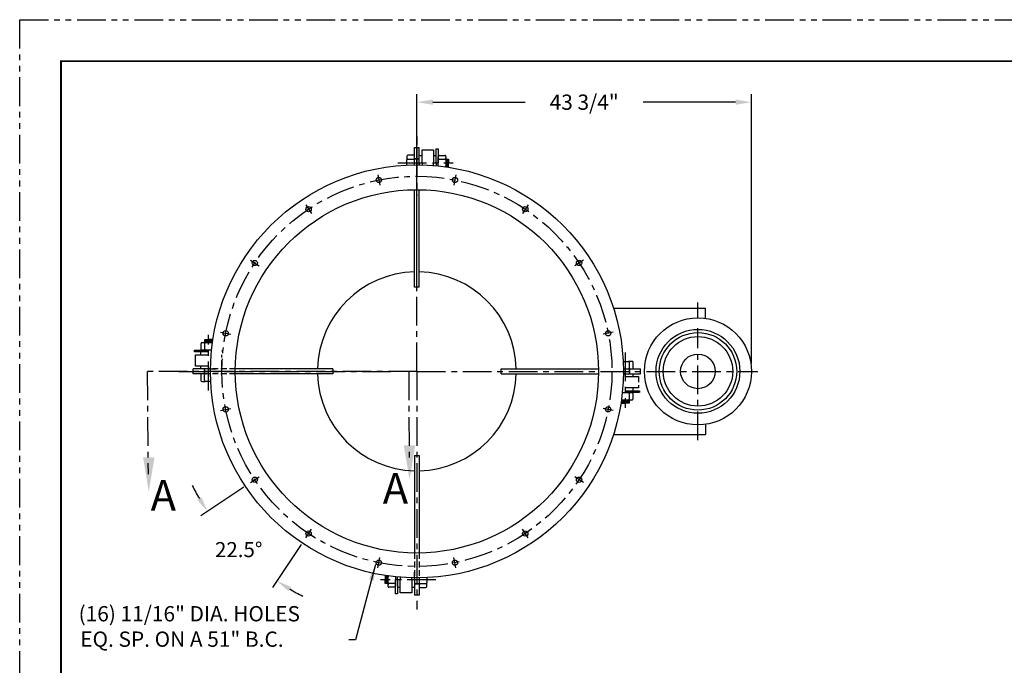
# Model space of a CAD drawing. Extents: x -5 to 232, y -5 to 178.
# Drawn here: x -5 to 123, y 94 to 178 of the extents above; entities that cross this region are included whole.
import ezdxf

# ---------------------------------------------------------------- set-up
doc = ezdxf.new("R2010")
doc.units = 0
doc.header["$LTSCALE"] = 3
doc.header["$MEASUREMENT"] = 0
for name, pattern in [('CENTER', [2, 1.25, -0.25, 0.25, -0.25]), ('HIDDEN', [0.375, 0.25, -0.125]), ('PHANTOM', [2.5, 1.25, -0.25, 0.25, -0.25, 0.25, -0.25])]:
    doc.linetypes.add(name, pattern=pattern)
doc.layers.get('0').update_dxf_attribs({"linetype": 'CONTINUOUS'})
doc.layers.get('DEFPOINTS').update_dxf_attribs({"linetype": 'CONTINUOUS'})
for name, color, linetype in [('BSRADDIT', 11, 'CONTINUOUS'), ('C', 6, 'CENTER'), ('TEXT', 7, 'CONTINUOUS'), ('TITLEBLOCK', 1, 'CONTINUOUS'), ('TOP', 2, 'CONTINUOUS')]:
    doc.layers.add(name, color=color, linetype=linetype)
doc.styles.add('HEAVBOLD', font='au101s01.shx')
doc.styles.add('SIMPLEX', font='simplex.shx')
doc.dimstyles.new('3', dxfattribs={"dimscale": 11.111, "dimtxt": 0.18, "dimasz": 0.1875, "dimexe": 0.09375, "dimexo": 0.09375, "dimgap": 0.125, "dimtad": 0, "dimtih": 1, "dimtoh": 1, "dimdec": 4, "dimzin": 0, "dimdsep": 46, "dimlunit": 5, "dimtxsty": 'Standard', "dimcen": 0.09375, "dimadec": 0, "dimazin": 0, "dimtfac": 1, "dimtdec": 4, "dimtofl": 0, "dimtmove": 0, "dimatfit": 3, "dimfxl": 0, "dimfrac": 2, "dimtolj": 1, "dimtzin": 0, "dimarcsym": 0})

msp = doc.modelspace()

# ---------------------------------------------------------------- linework, layer by layer
at = {"color": 0, "linetype": 'ByBlock'}
for p, q in [((46.5408174, 164.0674909), (46.5408174, 168.6394712)), ((48.6241299, 167.597815), (60.6936724, 167.597815)), ((88.2075049, 167.597815), (76.1379624, 167.597815)), ((90.2908174, 133.4512149), (90.2908174, 168.6394712))]:
    msp.add_line(p, q, dxfattribs=at)
at = {"color": 7, "linetype": 'ByBlock'}
for p, q in [((46.5408174, 143.392259), (46.5408174, 164.0758346)), ((46.5408174, 163.0914596), (46.5408174, 162.0380555)), ((46.5408174, 163.0341784), (46.5408174, 161.9807743)), ((23.9025976, 117.2831843), (18.2656198, 113.5166761)), ((31.4144424, 109.7713393), (27.6479343, 104.1343616))]:
    msp.add_line(p, q, dxfattribs=at)
for start, end in [(206.903486442, 210.326743221), (239.673256779, 243.096513558)]:
    msp.add_arc((46.5408171, 132.409559), 32.9562907, start, end, dxfattribs=at)
at = {"color": 0, "linetype": 'ByBlock'}
for points in [[(48.6241299, 167.9450337), (48.6241299, 167.2505962), (46.5408174, 167.597815)], [(88.2075049, 167.9450337), (88.2075049, 167.2505962), (90.2908174, 167.597815)]]:
    msp.add_solid(points, dxfattribs=at)
at = {"color": 7, "linetype": 'ByBlock'}
for points in [[(18.3724157, 115.9429866), (17.8161172, 115.5948544), (19.1386629, 114.1000249)], [(29.7261126, 103.684859), (30.0742447, 104.2411575), (28.231283, 105.0074047)]]:
    msp.add_solid(points, dxfattribs=at)
at = {"layer": 'BSRADDIT', "color": 7, "linetype": 'Continuous'}
for p, q in [((47.209807, 161.372506), (48.7080813, 161.372506)), ((47.209807, 159.6248235), (47.209807, 161.372506)), ((48.7144823, 161.372506), (48.7144823, 159.6248235)), ((49.0768807, 159.6194127), (49.0768807, 161.4807217)), ((49.0768807, 161.4807217), (49.3256916, 161.4807217)), ((49.3256916, 161.4807217), (49.3256916, 159.6194127)), ((45.2335739, 160.5452487), (45.2335739, 160.0420469)), ((46.1038174, 160.6702487), (45.3585739, 160.6702487)), ((45.3585739, 160.167046), (46.1038174, 160.167046)), ((46.8528174, 159.6519334), (46.8528174, 160.6475173)), ((46.8528174, 160.6475173), (47.2152159, 160.6475173)), ((48.7090733, 160.6474613), (49.0714718, 160.6474613)), ((49.3256916, 160.2690498), (49.3256916, 160.5168417)), ((49.3256916, 159.2655538), (49.3256916, 160.2690484)), ((49.4506916, 160.6418417), (50.1959352, 160.6418417)), ((49.4506916, 160.1440498), (50.1959352, 160.1440498)), ((50.3182657, 160.1577559), (50.6895227, 160.1577559)), ((50.3209352, 160.5168417), (50.3209352, 160.0190514)), ((50.3209352, 160.0190498), (50.3209352, 159.2734659)), ((50.3694736, 160.117234), (50.3694736, 159.6489333)), ((50.4334834, 160.1577559), (50.4334834, 159.6519054)), ((50.499891, 160.117234), (50.499891, 159.6519054)), ((50.567904, 160.1577559), (50.567904, 159.6519054)), ((50.6255129, 160.117234), (50.6255129, 159.6519054)), ((50.6895227, 160.1577559), (50.6895227, 159.6489333)), ((46.8528174, 159.6519334), (46.8528174, 159.4077559)), ((50.3182657, 159.1460549), (50.6895227, 159.1460549)), ((50.3694736, 159.1865769), (50.3694736, 159.6548775)), ((50.4334834, 159.1460549), (50.4334834, 159.6519054)), ((50.499891, 159.1865769), (50.499891, 159.6519054)), ((50.567904, 159.1460549), (50.567904, 159.6519054)), ((50.6255129, 159.1865769), (50.6255129, 159.6519054)), ((50.6895227, 159.1460549), (50.6895227, 159.6548775)), ((18.7926202, 136.1870069), (18.7926202, 136.5582639)), ((18.7926202, 136.5582639), (19.3014428, 136.5582639)), ((18.8331421, 136.4942541), (19.2984707, 136.4942541)), ((19.8043212, 136.5582639), (19.2954986, 136.5582639)), ((19.7637992, 136.4942541), (19.2984707, 136.4942541)), ((19.8043212, 136.1870069), (19.8043212, 136.5582639)), ((18.3085344, 135.3194328), (18.3085344, 136.0646764)), ((18.4335344, 136.1896764), (18.9313247, 136.1896764)), ((18.7926202, 136.4366452), (19.2984707, 136.4366452)), ((18.7926202, 136.3022246), (19.2984707, 136.3022246)), ((18.8063263, 135.3194328), (18.8063263, 136.0646764)), ((18.8331421, 136.3686323), (19.2984707, 136.3686323)), ((18.8331421, 136.2382148), (19.3014428, 136.2382148)), ((18.9313263, 136.1896764), (19.6769102, 136.1896764)), ((19.7637992, 136.2382148), (19.2954986, 136.2382148)), ((19.8043212, 136.4366452), (19.2984707, 136.4366452)), ((19.7637992, 136.3686323), (19.2984707, 136.3686323)), ((19.8043212, 136.3022246), (19.2984707, 136.3022246)), ((17.4696544, 135.1944328), (19.3309634, 135.1944328)), ((17.4696544, 134.945622), (17.4696544, 135.1944328)), ((19.3309634, 134.945622), (17.4696544, 134.945622)), ((17.5778701, 134.5832235), (19.3255526, 134.5832235)), ((17.5778701, 133.0785482), (17.5778701, 134.5768225)), ((18.3029148, 134.5778145), (18.3029148, 134.940213)), ((18.6813263, 135.1944328), (18.4335344, 135.1944328)), ((19.6848223, 135.1944328), (18.6813277, 135.1944328)), ((21.1272869, 134.945622), (21.1272869, 135.1944328)), ((19.3255526, 133.0785482), (17.5778701, 133.0785482)), ((18.3028589, 132.7215587), (18.3028589, 133.0839571)), ((19.2984427, 132.7215587), (18.3028589, 132.7215587)), ((19.2984427, 132.7215587), (20.2940265, 132.7215587)), ((74.6765074, 133.7168022), (74.1733057, 133.7168022)), ((74.2983047, 133.5918022), (74.2983047, 132.8465587)), ((74.8015074, 132.8465587), (74.8015074, 133.5918022)), ((18.2801275, 131.9725587), (18.2801275, 131.2273151)), ((18.7833302, 131.2273151), (18.7833302, 131.9725587)), ((73.7831922, 132.0975587), (73.5390147, 132.0975587)), ((73.7560823, 131.7405691), (75.5037648, 131.7405691)), ((73.7831922, 132.0975587), (74.778776, 132.0975587)), ((74.778776, 132.0975587), (74.778776, 131.7351602)), ((18.4051275, 131.1023151), (18.9083292, 131.1023151)), ((75.5037648, 130.2358938), (73.7560823, 130.2358938)), ((74.7787201, 130.2413028), (74.7787201, 129.8789043)), ((73.3968126, 129.6246845), (74.4003072, 129.6246845)), ((73.7506715, 129.8734954), (75.6119805, 129.8734954)), ((75.6119805, 129.6246845), (73.7506715, 129.6246845)), ((74.2753086, 129.4996845), (74.2753086, 128.7544409)), ((74.4003086, 129.6246845), (74.6481005, 129.6246845)), ((74.7731005, 129.4996845), (74.7731005, 128.7544409)), ((75.6272869, 129.8734954), (75.6272869, 129.6246845)), ((73.2773137, 128.6321104), (73.2773137, 128.2608534)), ((73.2773137, 128.5168927), (73.7831642, 128.5168927)), ((73.2773137, 128.3824721), (73.7831642, 128.3824721)), ((73.2773137, 128.2608534), (73.7861363, 128.2608534)), ((73.3178356, 128.5809025), (73.7861363, 128.5809025)), ((73.3178356, 128.4504851), (73.7831642, 128.4504851)), ((73.3178356, 128.3248632), (73.7831642, 128.3248632)), ((74.1503086, 128.6294409), (73.4047247, 128.6294409)), ((74.2484928, 128.5809025), (73.7801921, 128.5809025)), ((74.2890147, 128.2608534), (73.7801921, 128.2608534)), ((74.2890147, 128.5168927), (73.7831642, 128.5168927)), ((74.2484928, 128.4504851), (73.7831642, 128.4504851)), ((74.2890147, 128.3824721), (73.7831642, 128.3824721)), ((74.2484928, 128.3248632), (73.7831642, 128.3248632)), ((74.6481005, 128.6294409), (74.1503102, 128.6294409)), ((74.2890147, 128.6321104), (74.2890147, 128.2608534)), ((42.3921122, 105.6730624), (42.3921122, 105.1642398)), ((42.7633692, 105.6730624), (42.3921122, 105.6730624)), ((42.456122, 105.6325405), (42.456122, 105.1672119)), ((42.5137309, 105.6730624), (42.5137309, 105.1672119)), ((42.5817439, 105.6325405), (42.5817439, 105.1672119)), ((42.6481515, 105.6730624), (42.6481515, 105.1672119)), ((42.7121613, 105.6325405), (42.7121613, 105.1642398)), ((46.2288174, 105.1671839), (46.2288174, 106.1627678)), ((42.3921122, 104.6613614), (42.3921122, 105.170184)), ((42.7633692, 104.6613614), (42.3921122, 104.6613614)), ((42.456122, 104.7018833), (42.456122, 105.1672119)), ((42.5137309, 104.6613614), (42.5137309, 105.1672119)), ((42.5817439, 104.7018833), (42.5817439, 105.1672119)), ((42.6481515, 104.6613614), (42.6481515, 105.1672119)), ((42.7121613, 104.7018833), (42.7121613, 105.170184)), ((42.7606997, 104.8000676), (42.7606997, 105.5456514)), ((42.7606997, 104.3022756), (42.7606997, 104.8000659)), ((43.6309433, 104.6750676), (42.8856997, 104.6750676)), ((43.7559433, 105.5535635), (43.7559433, 104.5500689)), ((43.7559433, 103.3383956), (43.7559433, 105.1997046)), ((43.7559433, 104.5500676), (43.7559433, 104.3022756)), ((44.0047542, 105.1997046), (44.0047542, 103.3383956)), ((44.3671526, 103.4466113), (44.3671526, 105.1942938)), ((45.8718279, 105.1942938), (45.8718279, 103.4466113)), ((46.2288174, 105.1671839), (46.2288174, 104.1716001)), ((47.723061, 104.6520714), (46.9778174, 104.6520714)), ((47.848061, 104.2738687), (47.848061, 104.7770704)), ((43.6309433, 104.1772756), (42.8856997, 104.1772756)), ((44.0047542, 103.3383956), (43.7559433, 103.3383956)), ((44.3725616, 104.171656), (44.0101631, 104.171656)), ((45.8718279, 103.4466113), (44.3735536, 103.4466113)), ((46.2288174, 104.1716001), (45.866419, 104.1716001)), ((46.9778174, 104.1488687), (47.723061, 104.1488687))]:
    msp.add_line(p, q, dxfattribs=at)
at = {"layer": 'BSRADDIT', "color": 7, "linetype": 'HIDDEN'}
for p, q in [((45.2335739, 159.3778941), (45.2335739, 160.042046)), ((47.209807, 159.6789873), (47.209807, 159.4012695)), ((48.7144823, 159.3219198), (48.7144823, 159.6789873)), ((49.0768807, 159.6843981), (49.0768807, 159.2901908)), ((49.3256916, 159.2655538), (49.3256916, 159.6843981)), ((21.0190713, 133.0785482), (21.0190713, 134.5768225)), ((73.5091528, 133.7168022), (74.1733047, 133.7168022)), ((75.5190713, 131.7405691), (75.5190713, 130.2422948)), ((19.572482, 131.1023151), (18.9083302, 131.1023151)), ((73.2748914, 128.6294409), (73.4047238, 128.6294409)), ((42.7606997, 105.6754847), (42.7606997, 105.5456524)), ((43.7559433, 105.5535635), (43.7559433, 105.1347192)), ((44.0047542, 105.1347192), (44.0047542, 105.5289265)), ((44.3671526, 105.4971975), (44.3671526, 105.14013)), ((45.8718279, 105.14013), (45.8718279, 105.4178478)), ((47.848061, 105.5226552), (47.848061, 104.7770714))]:
    msp.add_line(p, q, dxfattribs=at)
at = {"layer": 'BSRADDIT', "color": 7, "linetype": 'Continuous'}
for centre, start, end in [((45.3585739, 160.5452487), 90, 180), ((45.3585739, 160.2913907), 180, 270), ((45.3585739, 160.042046), 90, 180), ((46.1035953, 160.042046), 0, 90), ((46.1038174, 160.5452487), 0, 90), ((46.1038174, 160.292046), 270, 0), ((49.4506916, 160.5168417), 90, 180), ((49.4506916, 160.2690498), 180, 270), ((49.4506916, 160.0196367), 90, 180), ((50.1959352, 160.5168417), 0, 90), ((50.1959352, 160.2682285), 270, 0), ((50.1959352, 160.0190498), 0, 90), ((50.1959352, 159.2734659), 270, 0), ((18.4335344, 136.0646764), 90, 180), ((18.4335344, 135.3194328), 180, 270), ((18.6813263, 135.3194328), 270, 0), ((18.6821477, 136.0646764), 0, 90), ((18.9307394, 135.3194328), 180, 270), ((18.9313263, 136.0646764), 90, 180), ((19.6769102, 136.0646764), 0, 90), ((74.1733047, 133.5918022), 0, 90), ((74.1733047, 132.8467808), 270, 0), ((74.4226495, 133.5918022), 90, 180), ((74.4233047, 132.8465587), 180, 270), ((74.6765074, 133.5918022), 0, 90), ((74.6765074, 132.8465587), 270, 0), ((18.4051275, 131.9725587), 90, 180), ((18.6583302, 131.9725587), 0, 90), ((18.9083302, 131.9723365), 90, 180), ((18.4051275, 131.2273151), 180, 270), ((18.6589854, 131.2273151), 270, 0), ((18.9083302, 131.2273151), 180, 270), ((74.1508955, 129.4996845), 0, 90), ((74.4003086, 129.4996845), 90, 180), ((74.6481005, 129.4996845), 0, 90), ((73.4047247, 128.7544409), 180, 270), ((74.1503086, 128.7544409), 270, 0), ((74.3994872, 128.7544409), 180, 270), ((74.6481005, 128.7544409), 270, 0), ((42.8856997, 105.5456514), 90, 180), ((42.8856997, 104.8000676), 180, 270), ((42.8856997, 104.5508889), 90, 180), ((42.8856997, 104.3022756), 180, 270), ((43.6309433, 104.7994806), 270, 0), ((43.6309433, 104.5500676), 0, 90), ((43.6309433, 104.3022756), 270, 0), ((43.6307211, 105.5456514), 0, 3.651738499), ((46.9778174, 104.5270714), 90, 180), ((46.9780396, 104.7770714), 180, 270), ((47.723061, 104.7770714), 270, 0), ((47.723061, 104.5277266), 0, 90), ((46.9778174, 104.2738687), 180, 270), ((47.723061, 104.2738687), 270, 0)]:
    msp.add_arc(centre, 0.125, start, end, dxfattribs=at)
at = {"layer": 'C', "color": 7}
for p, q in [((46.5408174, 132.4095587), (46.5408174, 163.5515228)), ((46.5408174, 161.5380337), (46.5408174, 155.4145173)), ((44.0573192, 159.6595587), (51.2959609, 159.6595587)), ((19.2908174, 129.9260604), (19.2908174, 137.1647021)), ((73.7908174, 134.8930569), (73.7908174, 127.6544153)), ((46.5408174, 132.4095587), (11.2794151, 132.4095587)), ((11.2794151, 132.4095587), (11.3780237, 118.9752723)), ((15.3988533, 132.4095587), (43.2643907, 132.4095587)), ((45.4692197, 132.4095587), (45.5179105, 120.5390719)), ((46.5408174, 132.4095587), (91.1384929, 132.4095587)), ((46.5408174, 132.4095587), (46.5408174, 101.2675945)), ((49.0243157, 105.1595587), (41.785674, 105.1595587))]:
    msp.add_line(p, q, dxfattribs=at)
at = {"layer": 'C', "color": 7, "linetype": 'Continuous'}
for p, q in [((72.2461117, 140.6595587), (84.2908174, 140.6595587)), ((72.2461117, 124.1595587), (84.2908174, 124.1595587))]:
    msp.add_line(p, q, dxfattribs=at)
at = {"layer": 'C', "color": 7}
msp.add_circle((46.5408174, 132.4095587), 25.5, dxfattribs=at)
for points in [[(46.3230162, 122.7377837), (44.8230162, 122.7377837), (45.5730162, 118.2377837)], [(12.2266322, 121.1740873), (10.7266322, 121.1740873), (11.4766322, 116.6740873)]]:
    msp.add_solid(points, dxfattribs=at)
at = {"layer": 'DEFPOINTS', "color": 0, "linetype": 'ByBlock'}
for p in [(46.5408174, 167.597815), (84.2908174, 140.6595587), (90.2908174, 132.4095587), (91.1384929, 132.4095587), (84.2908174, 124.1595587)]:
    msp.add_point(p, dxfattribs=at)
at = {"layer": 'DEFPOINTS', "color": 7, "linetype": 'ByBlock'}
for p in [(19.2908174, 142.342259), (46.5408174, 142.342259), (83.2908174, 141.3974348), (25.9010449, 118.6185041), (24.7756407, 117.866533), (32.7497621, 111.7697866), (31.9977911, 110.6443824)]:
    msp.add_point(p, dxfattribs=at)
at = {"layer": 'TEXT', "color": 7, "linetype": 'PHANTOM'}
for p, q in [((-5.4054, 178.3782), (232.4322, 178.3782)), ((-5.4054, -5.4054), (-5.4054, 178.3782))]:
    msp.add_line(p, q, dxfattribs=at)
at = {"layer": 'TEXT', "color": 7, "linetype": 'CENTER'}
for p, q in [((83.2908174, 139.2973073), (83.2908174, 141.3974348)), ((83.2908174, 123.4216825), (83.2908174, 138.0753377))]:
    msp.add_line(p, q, dxfattribs=at)
at = {"layer": 'TEXT', "color": 7, "linetype": 'Continuous'}
for p, q in [((84.2908174, 139.2747813), (84.2908174, 140.6595587)), ((84.2908174, 125.4775341), (84.2908174, 124.1595587))]:
    msp.add_line(p, q, dxfattribs=at)
at = {"layer": 'TEXT', "color": 7, "linetype": 'HIDDEN'}
for p, q in [((22.7928669, 132.7215587), (19.8218174, 132.7215587)), ((22.7928669, 132.0975587), (19.5426202, 132.0975587)), ((46.2288174, 108.6616081), (46.2288174, 105.6905587)), ((46.8528174, 108.6616081), (46.8528174, 105.4113614))]:
    msp.add_line(p, q, dxfattribs=at)
at = {"layer": 'TEXT', "color": 7}
for radius in [7, 5.4817315, 5.0647558, 4.5446065, 2.2640705]:
    msp.add_circle((83.2908174, 132.4095587), radius, dxfattribs=at)
at = {"layer": 'TITLEBLOCK', "color": 7, "const_width": 0.23, "flags": 128}
msp.add_lwpolyline([(227.0268, 0), (0, 0), (0, 172.9728), (227.0268, 172.9728)], close=True, dxfattribs=at)
at = {"layer": 'TOP', "color": 7}
for p, q in [((46.2288174, 159.4077559), (46.2288174, 161.6595587)), ((46.2288174, 161.6595587), (46.8528174, 161.6595587)), ((46.8528174, 159.4077559), (46.8528174, 161.6595587)), ((46.8528174, 160.1905587), (46.2288174, 160.1905587)), ((46.2288174, 160.1905587), (46.8528174, 160.1905587)), ((41.4339863, 158.0833349), (41.6980434, 156.7558302)), ((51.6476495, 158.0833348), (51.3835924, 156.75583)), ((46.2288174, 143.405133), (46.2288174, 156.1575092)), ((46.8528174, 143.405133), (46.8528174, 156.1575092)), ((31.9977918, 154.1747354), (32.7497629, 153.0493312)), ((61.0838438, 154.1747349), (60.3318728, 153.0493307)), ((24.7756412, 146.952585), (25.9010454, 146.200614)), ((68.3059942, 146.9525843), (67.18059, 146.2006133)), ((20.8670414, 137.5163907), (22.1945461, 137.2523336)), ((72.2145937, 137.5163898), (70.887089, 137.2523327)), ((19.5426202, 132.7215587), (17.2908174, 132.7215587)), ((17.2908174, 132.0975587), (17.2908174, 132.7215587)), ((18.7598174, 132.0975587), (18.7598174, 132.7215587)), ((18.7598174, 132.7215587), (18.7598174, 132.0975587)), ((35.5452431, 132.7215587), (22.7928669, 132.7215587)), ((57.5363918, 132.7215587), (70.288768, 132.7215587)), ((73.5390147, 132.7215587), (75.7908174, 132.7215587)), ((74.3218174, 132.0975587), (74.3218174, 132.7215587)), ((74.3218174, 132.7215587), (74.3218174, 132.0975587)), ((75.7908174, 132.0975587), (75.7908174, 132.7215587)), ((19.5426202, 132.0975587), (17.2908174, 132.0975587)), ((35.5452431, 132.0975587), (22.7928669, 132.0975587)), ((57.5363918, 132.0975587), (70.288768, 132.0975587)), ((73.5390147, 132.0975587), (75.7908174, 132.0975587)), ((20.8670412, 127.3027275), (22.1945459, 127.5667846)), ((72.2145935, 127.3027266), (70.8870888, 127.5667838)), ((46.2288174, 121.4139843), (46.2288174, 108.6616081)), ((46.8528174, 121.4139843), (46.8528174, 108.6616081)), ((24.7756407, 117.866533), (25.9010449, 118.6185041)), ((68.3059937, 117.8665323), (67.1805895, 118.6185034)), ((31.9977911, 110.6443824), (32.7497621, 111.7697866)), ((61.0838431, 110.6443819), (60.331872, 111.7697861)), ((41.4339854, 106.7357826), (41.6980425, 108.0632873)), ((51.6476486, 106.7357824), (51.3835915, 108.0632871)), ((46.2288174, 105.4113614), (46.2288174, 103.1595587)), ((46.2288174, 104.6285587), (46.8528174, 104.6285587)), ((46.8528174, 104.6285587), (46.2288174, 104.6285587)), ((46.8528174, 105.4113614), (46.8528174, 103.1595587)), ((46.8528174, 103.1595587), (46.2288174, 103.1595587))]:
    msp.add_line(p, q, dxfattribs=at)
for centre, radius in [((46.5408174, 132.4095587), 27), ((41.5660142, 157.4195833), 0.34375), ((51.5156207, 157.4195833), 0.34375), ((46.5408174, 132.4095587), 23.75), ((32.3737765, 153.6120338), 0.34375), ((60.7078584, 153.6120338), 0.34375), ((25.3383423, 146.5765996), 0.34375), ((67.7432926, 146.5765996), 0.34375), ((21.5307928, 137.3843619), 0.34375), ((71.5508421, 137.3843619), 0.34375), ((21.5307928, 127.4347555), 0.34375), ((71.5508421, 127.4347555), 0.34375), ((25.3383423, 118.2425177), 0.34375), ((67.7432926, 118.2425177), 0.34375), ((32.3737765, 111.2070836), 0.34375), ((60.7078584, 111.2070836), 0.34375), ((41.5660142, 107.399534), 0.34375), ((51.5156207, 107.399534), 0.34375)]:
    msp.add_circle(centre, radius, dxfattribs=at)
for radius, start, end in [(13, 91.375230752, 178.624769248), (13, 1.375230752, 88.624769248), (11, 88.374665366, 91.625334634), (11, 88.374665366, 91.625334634), (11, 178.374665366, 181.625334634), (11, 358.374665366, 1.625334634), (13, 181.375230752, 268.624769248), (13, 271.375230752, 358.624769248), (11, 268.374665366, 271.625334634), (11, 268.374665366, 271.625334634)]:
    msp.add_arc((46.5408174, 132.4095587), radius, start, end, dxfattribs=at)

# ---------------------------------------------------------------- texts
at = {"color": 0, "linetype": 'ByBlock', "insert": (68.4158174, 167.597815), "char_height": 1.99998, "attachment_point": 5}
msp.add_mtext('\\A1;43 3/4"', dxfattribs=at)
at = {"color": 7, "linetype": 'ByBlock', "insert": (23.2372005, 109.1059424), "char_height": 1.96875, "attachment_point": 5, "style": 'SIMPLEX'}
msp.add_mtext('\\A1;22.5°', dxfattribs=at)
at = {"layer": 'TEXT', "color": 7}
for s, height, style, p in [('A', 4, 'HEAVBOLD', (42.0725225, 115.1072607)), ('A', 4, 'HEAVBOLD', (11.717971, 114.199534)), ('(16) 11/16" DIA. HOLES', 2, 'SIMPLEX', (2.2986618, 99.7247789)), ('EQ. SP. ON A 51" B.C.', 2, 'SIMPLEX', (2.5173971, 96.4032135))]:
    msp.add_text(s, height=height, dxfattribs=dict(at, style=style)).set_placement(p)

# ---------------------------------------------------------------- leaders
msp.add_leader([(41.1198649, 107.1466071), (38.4950442, 97.306946), (37.6201035, 97.306946)], dimstyle='3', dxfattribs=at)

doc.saveas('drawing.dxf')
